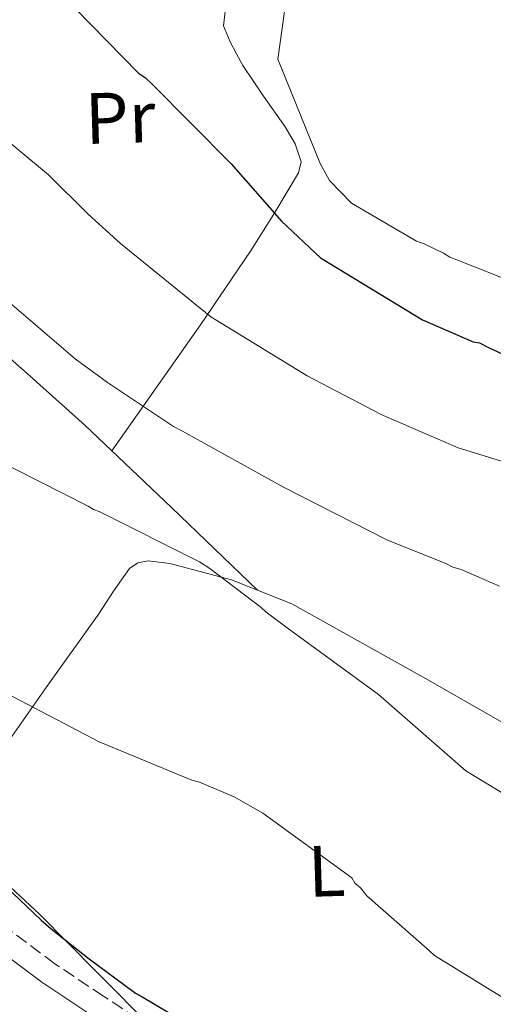
# Model space of a CAD drawing. Units: metres. Extents: x 579944 to 583374, y 4747404 to 4749758.
# Drawn here: x 580728 to 580793, y 4747580 to 4747716 of the extents above; entities that cross this region are included whole.
import ezdxf
from ezdxf.enums import TextEntityAlignment as Align

# ---------------------------------------------------------------- set-up
doc = ezdxf.new("R2010")
doc.units = ezdxf.units.M
doc.header["$MEASUREMENT"] = 0
doc.linetypes.add('DGN Style 3', pattern=[2.435890702152634, 1.739921930109024, -0.6959687720436097])
for name, color, linetype, lineweight in [('Camino', 7, 'DGN Style 3', 0), ('Curva de nivel directora', 30, 'Continuous', 30), ('Curva de nivel intermedia', 30, 'Continuous', 0), ('Etiqueta de uso rústico', 92, 'Continuous', 0), ('Línea de cambio de uso (parcela vista)', 92, 'Continuous', 0), ('Margen derecho', 7, 'Continuous', 0)]:
    doc.layers.add(name, color=color, linetype=linetype, lineweight=lineweight)
doc.styles.add('Style-Arial', font='arial.ttf')

msp = doc.modelspace()

# ---------------------------------------------------------------- linework, layer by layer
at = {"layer": 'Camino', "color": 7, "linetype": 'DGN Style 3', "lineweight": 0}
msp.add_polyline3d([(580746.0799999976, 4747576.570000002, 623.1499999999943), (580739.3599999987, 4747581.040000001, 623.2100000000065), (580732.6399999997, 4747585.510000002, 623.3300000000019), (580725.9499999998, 4747590.51, 623.7200000000013), (580719.6299999988, 4747595.99, 624.1699999999984), (580717.1599999989, 4747598.33, 624.3099999999978), (580714.8099999975, 4747600.800000003, 624.4499999999972), (580710.5899999996, 4747605.57, 624.7200000000012), (580706.4099999998, 4747610.369999999, 625.0099999999949), (580702.4699999993, 4747614.910000001, 625.3999999999943), (580698.589999999, 4747619.480000001, 625.8399999999965), (580694.1299999976, 4747625.140000002, 626.2499999999999), (580689.8400000005, 4747630.95, 626.5899999999966), (580685.4100000003, 4747637.060000001, 626.729999999996), (580680.9800000002, 4747643.180000002, 626.9100000000036), (580677.2899999977, 4747648.270000001, 627.3000000000029), (580673.6099999986, 4747653.350000001, 627.7100000000065), (580671.140000001, 4747656.460000001, 627.929999999993), (580668.4600000009, 4747659.400000002, 628.1199999999953), (580664.8599999979, 4747662.9, 628.2700000000042), (580661.2800000015, 4747666.430000001, 628.1699999999983), (580659.1200000001, 4747668.560000001, 628.2200000000012)], dxfattribs=at)
at = {"layer": 'Curva de nivel directora', "color": 30, "linetype": 'Continuous', "lineweight": 30, "flags": 128}
for points, elevation in [([(580733.3399999993, 4747719.54), (580744.2000000001, 4747708.400000002), (580745.159999999, 4747707.77), (580746.0399999997, 4747706.940000001), (580756.9899999998, 4747695.910000003), (580763.959999999, 4747687.970000003), (580769.3300000002, 4747682.920000001), (580783.4299999997, 4747674.350000001), (580790.4399999992, 4747671.34), (580791.2899999986, 4747671.180000001), (580792.5499999992, 4747670.550000001), (580799.0800000004, 4747667.529999999)], 650), ([(580719.8399999988, 4747601.870000001), (580730.7699999989, 4747591.5), (580732.1300000001, 4747590.310000001), (580737.3699999994, 4747586.2), (580743.7699999987, 4747581.470000001), (580744.5499999988, 4747581.020000001), (580755.9300000003, 4747574.26)], 625.0000000000001)]:
    msp.add_lwpolyline(points, dxfattribs=dict(at, elevation=elevation))
at = {"layer": 'Curva de nivel intermedia', "color": 30, "linetype": 'Continuous', "lineweight": 0, "flags": 128}
for points, elevation in [([(580765.6100000008, 4747725.839999998), (580763.4400000006, 4747710.330000001), (580769.280000001, 4747695.920000001), (580770.5799999996, 4747693.59), (580773.6100000006, 4747690.46), (580782.5900000016, 4747685.240000002), (580783.5500000004, 4747684.890000001), (580786.3300000011, 4747683.550000001), (580787.2000000004, 4747683.01), (580788.1600000015, 4747682.659999999), (580796.8000000005, 4747679.230000001)], 655), ([(580709.89, 4747716.07), (580719.7300000016, 4747704.340000001), (580731.7800000014, 4747694.380000001), (580737.2599999999, 4747688.949999999), (580741.7400000015, 4747684.92), (580754.1800000002, 4747674.779999998), (580767.4999999995, 4747666.66), (580777.7099999998, 4747661.289999999), (580778.7699999993, 4747660.849999999), (580788.3700000017, 4747656.689999999), (580791.8099999994, 4747655.66), (580806.8299999998, 4747651)], 645), ([(580699.5800000014, 4747711.649999999), (580706.3300000017, 4747704.470000001), (580706.64, 4747703.720000002), (580706.8800000015, 4747702.019999998), (580707.1299999995, 4747700.039999999), (580707.6300000002, 4747699.3), (580717.0100000014, 4747686.98), (580723.5, 4747679.219999999), (580735.4699999995, 4747668.970000001), (580739.9300000009, 4747665.699999998), (580749.0200000014, 4747659.63), (580750.2700000008, 4747659), (580764.2499999997, 4747651.279999999), (580778.5900000005, 4747643.949999998), (580786.5600000012, 4747640.779999998), (580787.6200000007, 4747640.24), (580788.7600000006, 4747639.9), (580794.0500000013, 4747637.600000001)], 640.0000000000001), ([(580690.2600000007, 4747694.199999999), (580685.4200000014, 4747684.960000002), (580685.8300000007, 4747684.21), (580696.9700000007, 4747672.9), (580709.9500000004, 4747663.720000001), (580723.660000001, 4747655.52), (580737.2300000008, 4747648.640000001), (580738.0100000009, 4747648.189999999), (580738.7700000008, 4747647.929999999), (580752.6300000012, 4747640.96), (580754.0800000017, 4747640.060000001), (580761.1600000006, 4747634.679999999), (580761.8400000001, 4747634.039999999), (580764.7500000002, 4747631.849999999), (580777.35, 4747622.67), (580789.4300000012, 4747612.140000001), (580803.2300000011, 4747603.750000001)], 635), ([(580724.9200000016, 4747623.369999999), (580738.7900000009, 4747616.119999998), (580751.5600000005, 4747610.82), (580752.610000001, 4747610.57), (580757.4099999999, 4747608.539999999), (580761.3600000017, 4747606.29), (580773.6700000009, 4747597.38), (580774.070000001, 4747596.63), (580774.850000001, 4747595.99), (580775.7400000007, 4747594.880000002), (580784.400000002, 4747587.279999999), (580785.0900000005, 4747586.640000001), (580795.4200000014, 4747580.319999999)], 630)]:
    msp.add_lwpolyline(points, dxfattribs=dict(at, elevation=elevation))
at = {"layer": 'Línea de cambio de uso (parcela vista)', "color": 92, "linetype": 'Continuous', "lineweight": 0, "extrusion": (0.6419684935142786, 0.6788199203133412, 0.3564827753493803), "elevation": 3595847.213297314, "flags": 128}
msp.add_lwpolyline([(2840250.316353332, -1371313.438824904), (2840240.183645102, -1371314.46444645), (2840230.053303436, -1371315.226255721), (2840213.564237365, -1371315.216818404), (2840197.076759268, -1371314.787746496)], dxfattribs=at)
at = {"layer": 'Línea de cambio de uso (parcela vista)', "color": 92, "linetype": 'Continuous', "lineweight": 0, "extrusion": (-0.01896757536281489, 0.01827364299582322, 0.9996530923558019), "elevation": 76376.3724550449, "flags": 128}
msp.add_lwpolyline([(-3821984.780859936, -2874706.915537041), (-3821984.780859936, -2874706.904146693)], dxfattribs=at)
at = {"layer": 'Línea de cambio de uso (parcela vista)', "color": 92, "linetype": 'Continuous', "lineweight": 0}
for points in [[(580740.5099999999, 4747656.310000001, 634.7599999999948), (580746.6399999997, 4747664.99, 639.6999999999971), (580752.7699999996, 4747673.66, 644.6399999999994), (580759.6699999999, 4747683.83, 650.1300000000047), (580763.0499999998, 4747689.180000001, 652.1600000000036), (580766.3200000003, 4747694.67, 653.1199999999953), (580766.6500000004, 4747696.180000001, 653.179999999993), (580765.8499999996, 4747698.67, 653.2299999999959), (580764.4600000001, 4747701.02, 653.2599999999948), (580761.4900000002, 4747705.230000001, 653.3300000000017), (580758.6299999999, 4747709.470000001, 653.3999999999943), (580757.7300000004, 4747711.09, 653.5200000000041), (580756.8600000005, 4747712.75, 653.679999999993), (580755.9600000001, 4747714.949999999, 653.5399999999936), (580756.1799999997, 4747716.91, 654.0899999999965), (580759.1600000003, 4747719.680000001, 654.3699999999953), (580764.0499999998, 4747722.710000001, 654.6199999999953), (580768.7100000001, 4747725.92, 654.5099999999948), (580774.9000000004, 4747731.560000001, 654.0200000000041), (580781.0899999999, 4747737.199999999, 653.5399999999936)], [(580760.6418000003, 4747637.047900001, 634.8320999999996), (580757.04, 4747638.480000001, 634.5), (580748.5199999996, 4747640.76, 633.6000000000058), (580745.5300000003, 4747641.109999999, 633.4700000000012), (580744.0899999999, 4747640.84, 633.4100000000036), (580742.9699999997, 4747640.039999999, 633.3300000000017), (580740.7699999996, 4747636.92, 632.9900000000052), (580738.7100000001, 4747633.789999999, 632.4900000000052), (580731.2400000002, 4747623.32, 630.279999999999), (580723.7699999996, 4747612.730000001, 628.0399999999936), (580721, 4747608.539999999, 627.1999999999971), (580719.9800000004, 4747606.380000001, 626.779999999999), (580719.5800000001, 4747604.26, 626.3699999999953), (580720.5499999998, 4747601.980000001, 626.570000000007), (580722.4900000002, 4747599.890000001, 626.929999999993), (580726.54, 4747596.09, 626.6300000000047), (580730.5199999996, 4747592.350000001, 626.0899999999965), (580738.4100000003, 4747584.390000001, 624.6199999999953), (580746.2999999998, 4747576.42, 623.1499999999943)], [(580821.2699999996, 4747591.220000001, 633.3300000000017), (580821.9500000002, 4747596.539999999, 634.8899999999994), (580822.6200000001, 4747601.84, 636.1100000000006), (580822.5499999998, 4747604.060000001, 636.179999999993), (580821.3700000001, 4747606.26, 636.1100000000006), (580819.1799999997, 4747608.300000001, 636.1100000000006), (580815.1299999999, 4747610.49, 636.1100000000006), (580802.7699999996, 4747614.039999999, 636.1100000000006), (580784.2599999999, 4747624.65, 635.9199999999983), (580765.3899999997, 4747635.16, 635.2700000000041), (580760.6418000003, 4747637.047900001, 634.8320999999996)]]:
    msp.add_polyline3d(points, dxfattribs=at)
at = {"layer": 'Margen derecho', "color": 7, "linetype": 'Continuous', "lineweight": 0}
msp.add_polyline3d([(580652.6400000004, 4747671.220000002, 628.1199999999953), (580655.6499999989, 4747667.930000001, 627.9100000000036), (580659.0500000009, 4747664.260000002, 628.1699999999983), (580662.6799999987, 4747660.680000001, 628.2700000000042), (580666.2300000002, 4747657.240000002, 628.1199999999953), (580668.7699999994, 4747654.440000001, 627.929999999993), (580671.1299999976, 4747651.470000002, 627.7100000000065), (580674.7799999998, 4747646.449999999, 627.3000000000029), (580678.4600000011, 4747641.359999999, 626.9100000000036), (580682.8899999991, 4747635.24, 626.729999999996), (580687.3399999993, 4747629.12, 626.5899999999966), (580691.6599999999, 4747623.260000002, 626.2499999999999), (580696.1799999995, 4747617.52, 625.8399999999965), (580700.1099999989, 4747612.880000002, 625.3999999999943), (580704.0599999984, 4747608.33, 625.0099999999949), (580708.2600000006, 4747603.529999999, 624.7200000000012), (580712.5199999987, 4747598.699999999, 624.4499999999972), (580714.9599999995, 4747596.130000001, 624.3099999999978), (580717.55, 4747593.680000002, 624.1699999999984), (580723.9999999985, 4747588.090000001, 623.7200000000013), (580730.8500000016, 4747582.970000003, 623.3300000000019), (580737.6399999998, 4747578.45, 623.2100000000065)], dxfattribs=at)

# ---------------------------------------------------------------- texts
at = {"layer": 'Etiqueta de uso rústico', "color": 92, "linetype": 'Continuous', "lineweight": 0, "style": 'Style-Arial'}
for s, p in [('Pr', (580741.6750798333, 4747702.263027599, 647.7599999999948)), ('L', (580770.1927825791, 4747598.309386878, 629.6499999999943))]:
    msp.add_text(s, height=7.000000000000002, rotation=1.75339, dxfattribs=at).set_placement(p, align=Align.MIDDLE_CENTER)

doc.saveas('drawing.dxf')
